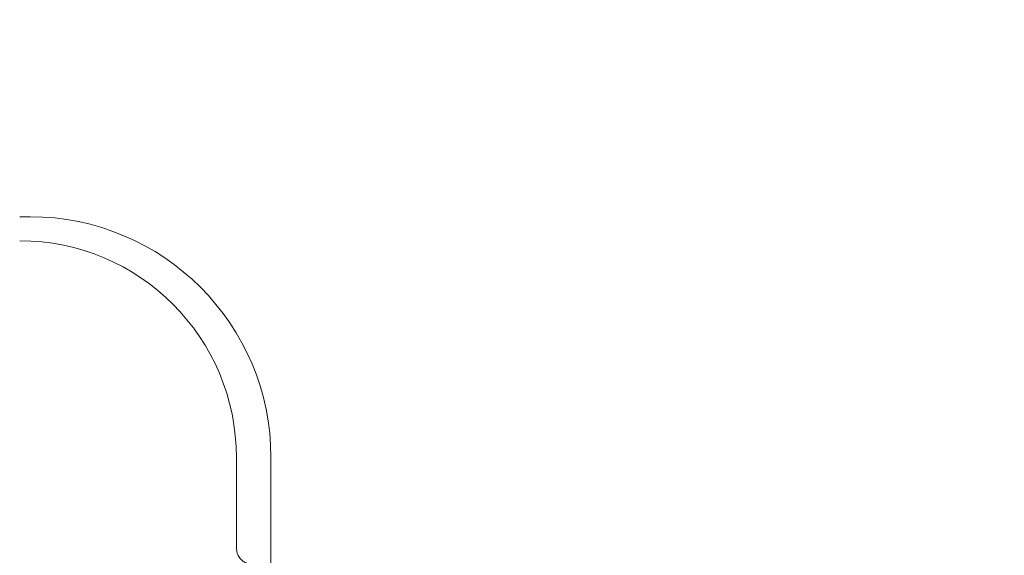
# Model space of a CAD drawing. Extents: x 78 to 810, y 20 to 559.
# Drawn here: x 347 to 372, y 156 to 169 of the extents above; entities that cross this region are included whole.
import ezdxf

# ---------------------------------------------------------------- set-up
doc = ezdxf.new("R2010")
doc.units = 0
doc.layers.get('0').update_dxf_attribs({"linetype": 'CONTINUOUS'})
doc.layers.add('DD0', color=7, linetype='CONTINUOUS')
doc.layers.add('M1', color=3, linetype='CONTINUOUS')
doc.styles.get("Standard").update_dxf_attribs({"font": 'txt', "bigfont": 'BIGFONT'})
doc.dimstyles.new('LEADSTYL', dxfattribs={"dimtxt": 3.2, "dimasz": 3, "dimexe": 0.18, "dimexo": 0.0625, "dimgap": 1, "dimtad": 0, "dimtih": 1, "dimtoh": 1, "dimdec": 4, "dimzin": 0, "dimdsep": 46, "dimtxsty": 'STANDARD', "dimblk1": 'OPEN', "dimblk2": 'OPEN', "dimsah": 1, "dimcen": 0.09, "dimadec": 0, "dimazin": 0, "dimtfac": 1, "dimtdec": 4, "dimtofl": 0, "dimtmove": 0, "dimatfit": 3, "dimfxl": 1, "dimtolj": 1, "dimtzin": 0, "dimarcsym": 0})

# ---------------------------------------------------------------- blocks, each defined once
blk = doc.blocks.new('_OPEN')
at = {"color": 0, "lineweight": 13}
for p, q in [((-0.965926, 0.258819), (0, 0)), ((0, 0), (-1, 0)), ((0, 0), (-0.965926, -0.258819))]:
    blk.add_line(p, q, dxfattribs=at)

msp = doc.modelspace()

# ---------------------------------------------------------------- linework, layer by layer
at = {"layer": 'M1', "linetype": 'CONTINUOUS', "lineweight": 13}
for p, q in [((347.221664, 164.055884), (347.481666, 164.055884)), ((347.481666, 164.055884), (347.481666, 164.050248)), ((352.621666, 158.055884), (352.621666, 155.797988)), ((353.481666, 158.055884), (353.481666, 153.879634))]:
    msp.add_line(p, q, dxfattribs=at)
for centre, radius in [((347.481666, 158.055884), 6), ((347.221666, 158.055884), 5.4)]:
    msp.add_arc(centre, radius, 0, 90, dxfattribs=at)
at = {"layer": 'M1', "linetype": 'CONTINUOUS', "lineweight": 13, "extrusion": (0, 0, -1)}
msp.add_open_spline([(352.621666, 155.797988), (352.625494, 155.75662), (352.629322, 155.715252), (352.640632, 155.676274), (352.651942, 155.637294), (352.670736, 155.600704), (352.694194, 155.568288), (352.71765, 155.535874), (352.745774, 155.507638), (352.772972, 155.484698), (352.800172, 155.461756), (352.826446, 155.444112), (352.867076, 155.429068), (352.907706, 155.414024), (352.962692, 155.401582), (352.996264, 155.398794), (353.00591, 155.397994), (353.013788, 155.39799), (353.021668, 155.397988)], degree=3, knots=[0, 0, 0, 0, 1, 1, 1, 2, 2, 2, 3, 3, 3, 4, 4, 4, 5, 5, 5, 6, 6, 6, 6], dxfattribs=at)

# ---------------------------------------------------------------- leaders
at = {"layer": 'DD0'}
for points in [[(325.501678, 167.435883), (345.83606, 182.522583), (388.436066, 182.522583)], [(358.754456, 142.632233), (381.83606, 158.522583), (436.436066, 158.522583)]]:
    msp.add_leader(points, dimstyle='LEADSTYL', override={"dimldrblk": 'OPEN', "dimlwd": 13, "dimlwe": 13}, dxfattribs=at)

doc.saveas('drawing.dxf')
